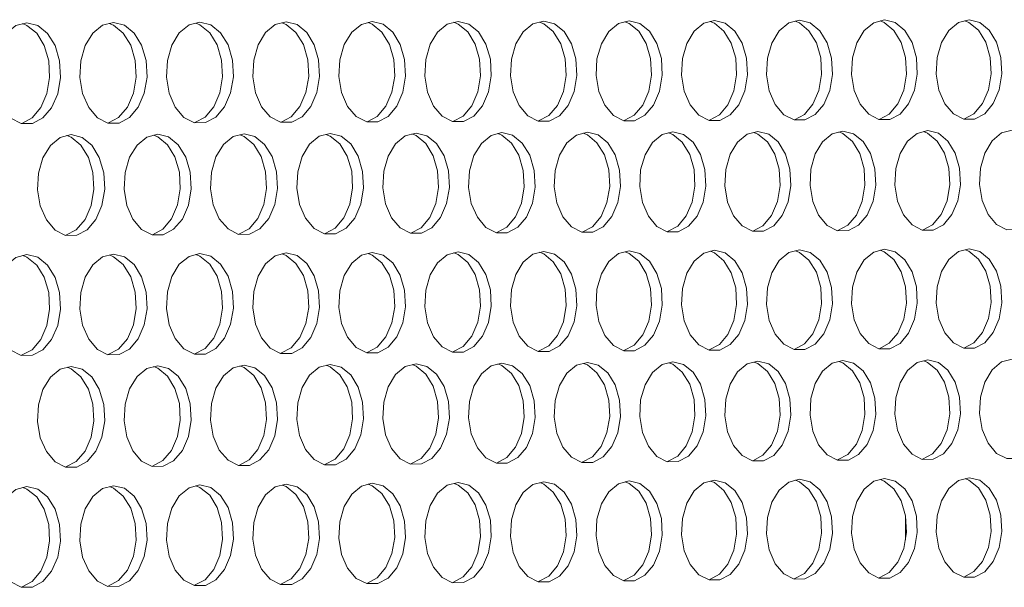
# Model space of a CAD drawing. Units: millimetres. Extents: x 3164 to 3584, y 2209 to 2506.
# Drawn here: x 3321 to 3328, y 2423 to 2428 of the extents above; entities that cross this region are included whole.
import ezdxf

# ---------------------------------------------------------------- set-up
doc = ezdxf.new("R2010")
doc.units = ezdxf.units.MM
doc.layers.add('Греерс', color=7, linetype='Continuous', lineweight=25)

# ---------------------------------------------------------------- blocks, each defined once
blk = doc.blocks.new('ЗВ-150В-перспектива')
at = {"layer": 'Греерс', "lineweight": 5}
blk.add_line((-263.706, 115.598), (-263.706, 114.257), dxfattribs=at)
at = {"layer": 'Греерс', "lineweight": 5, "flags": 128}
for points in [[(-314.487, 144.134), (-315.119, 143.974), (-315.684, 143.512), (-316.119, 142.801), (-316.377, 141.916), (-316.43, 140.954), (-316.272, 140.019), (-315.921, 139.213), (-315.414, 138.622), (-314.807, 138.312), (-314.166, 138.314), (-313.559, 138.63), (-313.053, 139.225), (-312.702, 140.034), (-312.545, 140.969), (-312.598, 141.93), (-312.855, 142.812), (-313.29, 143.52), (-313.854, 143.978), (-314.487, 144.134)], [(-314.78, 138.32), (-314.186, 138.633), (-313.68, 139.227), (-313.329, 140.036), (-313.172, 140.972), (-313.225, 141.932), (-313.483, 142.814), (-313.917, 143.522), (-314.481, 143.979), (-314.73, 144.08)], [(-309.48, 144.15), (-310.112, 143.99), (-310.675, 143.529), (-311.109, 142.818), (-311.366, 141.935), (-311.419, 140.974), (-311.262, 140.04), (-310.911, 139.234), (-310.406, 138.644), (-309.8, 138.334), (-309.16, 138.337), (-308.555, 138.653), (-308.05, 139.247), (-307.7, 140.055), (-307.543, 140.989), (-307.596, 141.949), (-307.853, 142.83), (-308.286, 143.537), (-308.849, 143.994), (-309.48, 144.15)], [(-309.774, 138.343), (-309.182, 138.655), (-308.677, 139.249), (-308.327, 140.057), (-308.17, 140.991), (-308.223, 141.951), (-308.48, 142.832), (-308.913, 143.539), (-309.476, 143.996), (-309.724, 144.096)], [(-304.485, 144.166), (-305.115, 144.006), (-305.677, 143.546), (-306.11, 142.836), (-306.367, 141.953), (-306.42, 140.993), (-306.263, 140.06), (-305.913, 139.256), (-305.409, 138.667), (-304.805, 138.357), (-304.166, 138.36), (-303.562, 138.675), (-303.058, 139.268), (-302.709, 140.075), (-302.552, 141.009), (-302.605, 141.967), (-302.861, 142.847), (-303.294, 143.554), (-303.855, 144.01), (-304.485, 144.166)], [(-304.779, 138.366), (-304.189, 138.677), (-303.685, 139.271), (-303.336, 140.077), (-303.179, 141.011), (-303.232, 141.969), (-303.488, 142.849), (-303.921, 143.556), (-304.482, 144.012), (-304.729, 144.112)], [(-299.502, 144.182), (-300.13, 144.022), (-300.691, 143.562), (-301.123, 142.853), (-301.379, 141.972), (-301.432, 141.013), (-301.275, 140.081), (-300.926, 139.277), (-300.423, 138.689), (-299.82, 138.379), (-299.183, 138.382), (-298.58, 138.697), (-298.078, 139.29), (-297.73, 140.096), (-297.573, 141.028), (-297.626, 141.986), (-297.882, 142.865), (-298.313, 143.57), (-298.873, 144.026), (-299.502, 144.182)], [(-299.796, 138.389), (-299.207, 138.7), (-298.705, 139.292), (-298.356, 140.098), (-298.2, 141.03), (-298.253, 141.988), (-298.509, 142.867), (-298.94, 143.572), (-299.5, 144.028), (-299.745, 144.127)], [(-294.529, 144.198), (-295.157, 144.038), (-295.716, 143.579), (-296.147, 142.871), (-296.403, 141.99), (-296.455, 141.032), (-296.299, 140.102), (-295.951, 139.299), (-295.449, 138.711), (-294.847, 138.402), (-294.212, 138.405), (-293.61, 138.719), (-293.109, 139.311), (-292.761, 140.116), (-292.605, 141.048), (-292.658, 142.004), (-292.913, 142.882), (-293.343, 143.587), (-293.902, 144.042), (-294.529, 144.198)], [(-294.824, 138.411), (-294.237, 138.722), (-293.736, 139.314), (-293.388, 140.119), (-293.232, 141.05), (-293.285, 142.006), (-293.54, 142.884), (-293.97, 143.589), (-294.529, 144.044), (-294.773, 144.143)], [(-289.568, 144.214), (-290.194, 144.054), (-290.752, 143.596), (-291.182, 142.888), (-291.437, 142.008), (-291.49, 141.052), (-291.334, 140.122), (-290.987, 139.32), (-290.486, 138.733), (-289.886, 138.424), (-289.251, 138.427), (-288.652, 138.741), (-288.151, 139.333), (-287.804, 140.137), (-287.649, 141.067), (-287.701, 142.022), (-287.956, 142.9), (-288.385, 143.604), (-288.943, 144.058), (-289.568, 144.214)], [(-289.863, 138.434), (-289.278, 138.744), (-288.778, 139.335), (-288.431, 140.139), (-288.276, 141.069), (-288.328, 142.024), (-288.583, 142.901), (-289.012, 143.605), (-289.57, 144.06), (-289.812, 144.159)], [(-284.619, 144.23), (-285.243, 144.07), (-285.8, 143.612), (-286.229, 142.906), (-286.483, 142.027), (-286.536, 141.071), (-286.38, 140.143), (-286.034, 139.342), (-285.534, 138.755), (-284.935, 138.447), (-284.302, 138.45), (-283.704, 138.763), (-283.205, 139.354), (-282.859, 140.157), (-282.704, 141.086), (-282.756, 142.041), (-283.01, 142.917), (-283.438, 143.62), (-283.995, 144.074), (-284.619, 144.23)], [(-284.913, 138.456), (-284.331, 138.766), (-283.831, 139.356), (-283.485, 140.16), (-283.33, 141.089), (-283.382, 142.043), (-283.636, 142.919), (-284.065, 143.622), (-284.621, 144.076), (-284.862, 144.174)], [(-279.68, 144.246), (-280.303, 144.086), (-280.859, 143.629), (-281.287, 142.923), (-281.541, 142.045), (-281.593, 141.091), (-281.438, 140.163), (-281.092, 139.363), (-280.594, 138.777), (-279.996, 138.469), (-279.365, 138.472), (-278.768, 138.785), (-278.269, 139.375), (-277.924, 140.178), (-277.769, 141.106), (-277.822, 142.059), (-278.075, 142.934), (-278.502, 143.637), (-279.058, 144.09), (-279.68, 144.246)], [(-279.975, 138.479), (-279.394, 138.788), (-278.896, 139.378), (-278.551, 140.18), (-278.396, 141.108), (-278.448, 142.061), (-278.702, 142.936), (-279.129, 143.638), (-279.684, 144.092), (-279.924, 144.19)], [(-274.753, 144.261), (-275.375, 144.102), (-275.929, 143.645), (-276.356, 142.94), (-276.609, 142.063), (-276.661, 141.11), (-276.507, 140.184), (-276.162, 139.384), (-275.664, 138.799), (-275.068, 138.491), (-274.438, 138.494), (-273.842, 138.807), (-273.345, 139.397), (-273.001, 140.198), (-272.847, 141.125), (-272.899, 142.077), (-273.151, 142.951), (-273.578, 143.653), (-274.132, 144.106), (-274.753, 144.261)], [(-275.048, 138.501), (-274.469, 138.81), (-273.972, 139.399), (-273.628, 140.2), (-273.473, 141.127), (-273.525, 142.079), (-273.778, 142.953), (-274.204, 143.655), (-274.758, 144.108), (-274.997, 144.206)], [(-269.837, 144.277), (-270.457, 144.118), (-271.01, 143.662), (-271.436, 142.957), (-271.689, 142.082), (-271.741, 141.129), (-271.587, 140.204), (-271.242, 139.406), (-270.746, 138.821), (-270.151, 138.514), (-269.523, 138.517), (-268.928, 138.829), (-268.433, 139.418), (-268.089, 140.218), (-267.935, 141.144), (-267.987, 142.095), (-268.239, 142.969), (-268.664, 143.669), (-269.217, 144.122), (-269.837, 144.277)], [(-270.132, 138.524), (-269.555, 138.832), (-269.059, 139.42), (-268.715, 140.221), (-268.561, 141.146), (-268.613, 142.097), (-268.865, 142.97), (-269.291, 143.671), (-269.843, 144.124), (-270.08, 144.221)], [(-264.932, 144.293), (-265.551, 144.134), (-266.103, 143.678), (-266.528, 142.975), (-266.78, 142.1), (-266.832, 141.149), (-266.678, 140.224), (-266.334, 139.427), (-265.839, 138.843), (-265.246, 138.536), (-264.618, 138.539), (-264.025, 138.851), (-263.531, 139.439), (-263.188, 140.239), (-263.034, 141.164), (-263.086, 142.113), (-263.338, 142.986), (-263.762, 143.686), (-264.313, 144.138), (-264.932, 144.293)], [(-265.227, 138.546), (-264.652, 138.854), (-264.157, 139.441), (-263.814, 140.241), (-263.66, 141.166), (-263.712, 142.115), (-263.964, 142.988), (-264.388, 143.688), (-264.94, 144.14), (-265.175, 144.237)], [(-260.038, 144.309), (-260.655, 144.15), (-261.206, 143.694), (-261.63, 142.992), (-261.882, 142.118), (-261.934, 141.168), (-261.78, 140.244), (-261.437, 139.448), (-260.943, 138.865), (-260.351, 138.558), (-259.725, 138.561), (-259.134, 138.873), (-258.64, 139.46), (-258.298, 140.259), (-258.144, 141.183), (-258.196, 142.132), (-258.447, 143.003), (-258.871, 143.702), (-259.421, 144.154), (-260.038, 144.309)], [(-260.334, 138.568), (-259.76, 138.875), (-259.266, 139.462), (-258.924, 140.261), (-258.771, 141.185), (-258.822, 142.134), (-259.073, 143.005), (-259.497, 143.704), (-260.047, 144.155), (-260.282, 144.252)], [(-306.927, 137.691), (-307.558, 137.53), (-308.12, 137.069), (-308.554, 136.358), (-308.811, 135.474), (-308.864, 134.514), (-308.706, 133.581), (-308.356, 132.776), (-307.852, 132.187), (-307.247, 131.878), (-306.607, 131.882), (-306.003, 132.198), (-305.498, 132.793), (-305.149, 133.601), (-304.992, 134.535), (-305.045, 135.494), (-305.301, 136.374), (-305.734, 137.08), (-306.296, 137.536), (-306.927, 137.691)], [(-301.938, 137.715), (-302.567, 137.553), (-303.128, 137.093), (-303.561, 136.383), (-303.817, 135.5), (-303.87, 134.541), (-303.713, 133.609), (-303.364, 132.805), (-302.86, 132.217), (-302.257, 131.908), (-301.619, 131.912), (-301.016, 132.228), (-300.512, 132.822), (-300.164, 133.629), (-300.007, 134.562), (-300.06, 135.52), (-300.316, 136.399), (-300.748, 137.104), (-301.309, 137.559), (-301.938, 137.715)], [(-296.96, 137.738), (-297.588, 137.577), (-298.148, 137.117), (-298.579, 136.408), (-298.835, 135.526), (-298.888, 134.568), (-298.731, 133.637), (-298.383, 132.834), (-297.88, 132.247), (-297.278, 131.938), (-296.642, 131.942), (-296.04, 132.257), (-295.538, 132.85), (-295.19, 133.657), (-295.034, 134.588), (-295.086, 135.545), (-295.342, 136.424), (-295.773, 137.128), (-296.332, 137.583), (-296.96, 137.738)], [(-291.994, 137.761), (-292.62, 137.6), (-293.179, 137.141), (-293.609, 136.432), (-293.865, 135.552), (-293.917, 134.594), (-293.761, 133.665), (-293.413, 132.863), (-292.912, 132.276), (-292.311, 131.968), (-291.676, 131.972), (-291.076, 132.287), (-290.575, 132.879), (-290.228, 133.684), (-290.072, 134.615), (-290.124, 135.571), (-290.379, 136.448), (-290.809, 137.152), (-291.367, 137.606), (-291.994, 137.761)], [(-292.291, 131.978), (-291.702, 132.29), (-291.201, 132.882), (-290.854, 133.687), (-290.699, 134.618), (-290.751, 135.574), (-291.006, 136.451), (-291.436, 137.155), (-291.994, 137.609), (-292.234, 137.706)], [(-287.038, 137.784), (-287.663, 137.624), (-288.221, 137.165), (-288.65, 136.457), (-288.905, 135.577), (-288.957, 134.621), (-288.802, 133.692), (-288.455, 132.891), (-287.955, 132.305), (-287.355, 131.998), (-286.722, 132.001), (-286.122, 132.316), (-285.623, 132.908), (-285.276, 133.712), (-285.121, 134.642), (-285.173, 135.597), (-285.428, 136.473), (-285.856, 137.176), (-286.414, 137.63), (-287.038, 137.784)], [(-287.336, 132.008), (-286.749, 132.32), (-286.249, 132.911), (-285.903, 133.715), (-285.748, 134.645), (-285.8, 135.6), (-286.054, 136.476), (-286.483, 137.179), (-287.04, 137.632), (-287.278, 137.729)], [(-282.094, 137.808), (-282.718, 137.647), (-283.274, 137.188), (-283.703, 136.482), (-283.957, 135.603), (-284.009, 134.648), (-283.854, 133.72), (-283.508, 132.92), (-283.009, 132.335), (-282.411, 132.027), (-281.778, 132.031), (-281.181, 132.346), (-280.682, 132.937), (-280.336, 133.74), (-280.181, 134.669), (-280.234, 135.622), (-280.487, 136.498), (-280.915, 137.2), (-281.471, 137.653), (-282.094, 137.808)], [(-282.392, 132.038), (-281.807, 132.349), (-281.309, 132.94), (-280.963, 133.743), (-280.808, 134.672), (-280.86, 135.625), (-281.114, 136.5), (-281.542, 137.202), (-282.098, 137.655), (-282.335, 137.752)], [(-277.162, 137.831), (-277.784, 137.67), (-278.339, 137.212), (-278.766, 136.506), (-279.02, 135.629), (-279.072, 134.675), (-278.917, 133.748), (-278.572, 132.949), (-278.074, 132.364), (-277.477, 132.057), (-276.846, 132.061), (-276.25, 132.375), (-275.752, 132.965), (-275.408, 133.768), (-275.253, 134.695), (-275.305, 135.648), (-275.558, 136.522), (-275.985, 137.224), (-276.54, 137.676), (-277.162, 137.831)], [(-277.459, 132.068), (-276.877, 132.378), (-276.379, 132.968), (-276.034, 133.771), (-275.88, 134.698), (-275.932, 135.651), (-276.185, 136.525), (-276.612, 137.226), (-277.166, 137.679), (-277.402, 137.775)], [(-272.24, 137.854), (-272.861, 137.693), (-273.415, 137.236), (-273.841, 136.531), (-274.094, 135.654), (-274.146, 134.701), (-273.992, 133.775), (-273.647, 132.977), (-273.15, 132.393), (-272.555, 132.087), (-271.926, 132.09), (-271.331, 132.404), (-270.834, 132.994), (-270.49, 133.795), (-270.336, 134.722), (-270.388, 135.673), (-270.64, 136.547), (-271.066, 137.247), (-271.62, 137.699), (-272.24, 137.854)], [(-272.538, 132.097), (-271.957, 132.407), (-271.461, 132.997), (-271.117, 133.798), (-270.962, 134.725), (-271.014, 135.676), (-271.267, 136.549), (-271.693, 137.25), (-272.246, 137.702), (-272.48, 137.798)], [(-267.33, 137.877), (-267.949, 137.717), (-268.502, 137.26), (-268.927, 136.555), (-269.18, 135.68), (-269.232, 134.728), (-269.077, 133.803), (-268.734, 133.006), (-268.238, 132.422), (-267.644, 132.116), (-267.016, 132.12), (-266.422, 132.433), (-265.927, 133.022), (-265.584, 133.823), (-265.43, 134.748), (-265.482, 135.699), (-265.734, 136.571), (-266.159, 137.271), (-266.711, 137.722), (-267.33, 137.877)], [(-267.628, 132.127), (-267.048, 132.436), (-266.553, 133.025), (-266.21, 133.826), (-266.056, 134.751), (-266.108, 135.702), (-266.36, 136.574), (-266.785, 137.274), (-267.337, 137.725), (-267.57, 137.821)], [(-262.43, 137.899), (-263.049, 137.74), (-263.6, 137.283), (-264.024, 136.58), (-264.276, 135.705), (-264.328, 134.754), (-264.174, 133.831), (-263.831, 133.034), (-263.336, 132.451), (-262.744, 132.145), (-262.117, 132.149), (-261.525, 132.462), (-261.031, 133.05), (-260.688, 133.85), (-260.535, 134.775), (-260.586, 135.724), (-260.838, 136.595), (-261.262, 137.294), (-261.813, 137.745), (-262.43, 137.899)], [(-262.729, 132.156), (-262.151, 132.465), (-261.657, 133.054), (-261.315, 133.853), (-261.161, 134.778), (-261.213, 135.727), (-261.464, 136.598), (-261.888, 137.297), (-262.439, 137.748), (-262.671, 137.844)], [(-257.542, 137.922), (-258.159, 137.763), (-258.709, 137.307), (-259.132, 136.604), (-259.384, 135.73), (-259.435, 134.781), (-259.282, 133.858), (-258.94, 133.063), (-258.446, 132.48), (-257.855, 132.175), (-257.23, 132.179), (-256.639, 132.491), (-256.146, 133.079), (-255.804, 133.878), (-255.651, 134.801), (-255.702, 135.749), (-255.953, 136.62), (-256.376, 137.318), (-256.926, 137.769), (-257.542, 137.922)], [(-311.927, 137.668), (-312.56, 137.506), (-313.124, 137.045), (-313.558, 136.333), (-313.816, 135.448), (-313.869, 134.487), (-313.711, 133.553), (-313.36, 132.747), (-312.854, 132.158), (-312.248, 131.848), (-311.607, 131.852), (-311.001, 132.169), (-310.496, 132.764), (-310.145, 133.573), (-309.988, 134.508), (-310.041, 135.468), (-310.298, 136.349), (-310.732, 137.056), (-311.295, 137.512), (-311.927, 137.668)], [(-312.224, 131.858), (-311.628, 132.172), (-311.123, 132.767), (-310.772, 133.576), (-310.615, 134.511), (-310.668, 135.471), (-310.925, 136.352), (-311.359, 137.059), (-311.923, 137.515), (-312.168, 137.614)], [(-307.223, 131.888), (-306.63, 132.202), (-306.125, 132.796), (-305.776, 133.604), (-305.619, 134.538), (-305.672, 135.497), (-305.928, 136.377), (-306.361, 137.083), (-306.923, 137.538), (-307.167, 137.637)], [(-302.234, 131.918), (-301.643, 132.231), (-301.139, 132.825), (-300.791, 133.632), (-300.634, 134.565), (-300.687, 135.522), (-300.943, 136.402), (-301.375, 137.107), (-301.936, 137.562), (-302.178, 137.66)], [(-297.257, 131.948), (-296.667, 132.261), (-296.165, 132.854), (-295.817, 133.66), (-295.661, 134.591), (-295.713, 135.548), (-295.969, 136.426), (-296.4, 137.131), (-296.959, 137.585), (-297.2, 137.683)], [(-294.529, 130.862), (-295.157, 130.7), (-295.716, 130.239), (-296.147, 129.53), (-296.403, 128.648), (-296.455, 127.69), (-296.299, 126.76), (-295.951, 125.958), (-295.449, 125.372), (-294.847, 125.065), (-294.212, 125.07), (-293.61, 125.386), (-293.109, 125.979), (-292.761, 126.786), (-292.605, 127.717), (-292.658, 128.673), (-292.913, 129.551), (-293.343, 130.254), (-293.902, 130.708), (-294.529, 130.862)], [(-289.568, 130.893), (-290.194, 130.731), (-290.752, 130.271), (-291.182, 129.562), (-291.437, 128.682), (-291.49, 127.725), (-291.334, 126.796), (-290.987, 125.995), (-290.486, 125.409), (-289.886, 125.102), (-289.251, 125.107), (-288.652, 125.423), (-288.151, 126.016), (-287.804, 126.821), (-287.649, 127.752), (-287.701, 128.707), (-287.956, 129.583), (-288.385, 130.286), (-288.943, 130.739), (-289.568, 130.893)], [(-284.619, 130.924), (-285.243, 130.762), (-285.8, 130.303), (-286.229, 129.595), (-286.483, 128.715), (-286.536, 127.76), (-286.38, 126.831), (-286.034, 126.031), (-285.534, 125.447), (-284.935, 125.14), (-284.302, 125.145), (-283.704, 125.46), (-283.205, 126.052), (-282.859, 126.857), (-282.704, 127.786), (-282.756, 128.74), (-283.01, 129.616), (-283.438, 130.318), (-283.995, 130.77), (-284.619, 130.924)], [(-284.919, 125.151), (-284.331, 125.464), (-283.831, 126.056), (-283.485, 126.861), (-283.33, 127.79), (-283.382, 128.744), (-283.636, 129.619), (-284.065, 130.321), (-284.621, 130.774), (-284.855, 130.869)], [(-279.68, 130.955), (-280.303, 130.793), (-280.859, 130.334), (-281.287, 129.627), (-281.541, 128.749), (-281.593, 127.794), (-281.438, 126.867), (-281.092, 126.068), (-280.594, 125.484), (-279.996, 125.177), (-279.365, 125.182), (-278.768, 125.497), (-278.269, 126.089), (-277.924, 126.892), (-277.769, 127.821), (-277.822, 128.774), (-278.075, 129.648), (-278.502, 130.349), (-279.058, 130.801), (-279.68, 130.955)], [(-279.981, 125.189), (-279.394, 125.501), (-278.896, 126.093), (-278.551, 126.896), (-278.396, 127.825), (-278.448, 128.777), (-278.702, 129.652), (-279.129, 130.353), (-279.684, 130.805), (-279.917, 130.9)], [(-274.753, 130.986), (-275.375, 130.824), (-275.929, 130.366), (-276.356, 129.659), (-276.609, 128.782), (-276.661, 127.828), (-276.507, 126.902), (-276.162, 126.104), (-275.664, 125.521), (-275.068, 125.215), (-274.438, 125.219), (-273.842, 125.534), (-273.345, 126.125), (-273.001, 126.928), (-272.847, 127.855), (-272.899, 128.807), (-273.151, 129.68), (-273.578, 130.381), (-274.132, 130.832), (-274.753, 130.986)], [(-275.054, 125.226), (-274.469, 125.538), (-273.972, 126.129), (-273.628, 126.932), (-273.473, 127.859), (-273.525, 128.811), (-273.778, 129.684), (-274.204, 130.384), (-274.758, 130.836), (-274.99, 130.931)], [(-269.837, 131.016), (-270.457, 130.855), (-271.01, 130.397), (-271.436, 129.692), (-271.689, 128.815), (-271.741, 127.863), (-271.587, 126.938), (-271.242, 126.141), (-270.746, 125.558), (-270.151, 125.252), (-269.523, 125.257), (-268.928, 125.571), (-268.433, 126.161), (-268.089, 126.963), (-267.935, 127.889), (-267.987, 128.84), (-268.239, 129.713), (-268.664, 130.412), (-269.217, 130.863), (-269.837, 131.016)], [(-270.138, 125.264), (-269.555, 125.575), (-269.059, 126.165), (-268.715, 126.967), (-268.561, 127.893), (-268.613, 128.844), (-268.865, 129.716), (-269.291, 130.416), (-269.843, 130.867), (-270.074, 130.961)], [(-264.932, 131.047), (-265.551, 130.886), (-266.103, 130.429), (-266.528, 129.724), (-266.78, 128.848), (-266.832, 127.897), (-266.678, 126.973), (-266.334, 126.177), (-265.839, 125.594), (-265.246, 125.289), (-264.618, 125.294), (-264.025, 125.608), (-263.531, 126.197), (-263.188, 126.998), (-263.034, 127.923), (-263.086, 128.873), (-263.338, 129.745), (-263.762, 130.444), (-264.313, 130.894), (-264.932, 131.047)], [(-265.233, 125.301), (-264.652, 125.612), (-264.157, 126.201), (-263.814, 127.002), (-263.66, 127.927), (-263.712, 128.877), (-263.964, 129.748), (-264.388, 130.447), (-264.94, 130.897), (-265.169, 130.992)], [(-260.038, 131.078), (-260.655, 130.917), (-261.206, 130.46), (-261.63, 129.756), (-261.882, 128.881), (-261.934, 127.931), (-261.78, 127.008), (-261.437, 126.213), (-260.943, 125.631), (-260.351, 125.326), (-259.725, 125.331), (-259.134, 125.645), (-258.64, 126.233), (-258.298, 127.033), (-258.144, 127.958), (-258.196, 128.906), (-258.447, 129.777), (-258.871, 130.475), (-259.421, 130.925), (-260.038, 131.078)], [(-260.34, 125.338), (-259.76, 125.649), (-259.266, 126.237), (-258.924, 127.037), (-258.771, 127.961), (-258.822, 128.91), (-259.073, 129.78), (-259.497, 130.478), (-260.047, 130.928), (-260.275, 131.022)], [(-314.487, 130.737), (-315.119, 130.574), (-315.684, 130.112), (-316.119, 129.399), (-316.377, 128.513), (-316.43, 127.551), (-316.272, 126.616), (-315.921, 125.811), (-315.414, 125.222), (-314.807, 124.913), (-314.166, 124.918), (-313.559, 125.236), (-313.053, 125.832), (-312.702, 126.642), (-312.545, 127.578), (-312.598, 128.539), (-312.855, 129.42), (-313.29, 130.127), (-313.854, 130.582), (-314.487, 130.737)], [(-314.786, 124.924), (-314.186, 125.24), (-313.68, 125.836), (-313.329, 126.646), (-313.172, 127.582), (-313.225, 128.542), (-313.483, 129.424), (-313.917, 130.13), (-314.481, 130.586), (-314.723, 130.684)], [(-309.48, 130.768), (-310.112, 130.606), (-310.675, 130.144), (-311.109, 129.432), (-311.366, 128.547), (-311.419, 127.586), (-311.262, 126.652), (-310.911, 125.848), (-310.406, 125.26), (-309.8, 124.951), (-309.16, 124.956), (-308.555, 125.274), (-308.05, 125.869), (-307.7, 126.678), (-307.543, 127.613), (-307.596, 128.573), (-307.853, 129.453), (-308.286, 130.159), (-308.849, 130.614), (-309.48, 130.768)], [(-309.78, 124.962), (-309.182, 125.278), (-308.677, 125.873), (-308.327, 126.682), (-308.17, 127.617), (-308.223, 128.576), (-308.48, 129.457), (-308.913, 130.162), (-309.476, 130.617), (-309.717, 130.715)], [(-304.485, 130.8), (-305.115, 130.637), (-305.677, 130.176), (-306.11, 129.464), (-306.367, 128.581), (-306.42, 127.621), (-306.263, 126.688), (-305.913, 125.885), (-305.409, 125.297), (-304.805, 124.989), (-304.166, 124.994), (-303.562, 125.311), (-303.058, 125.906), (-302.709, 126.714), (-302.552, 127.648), (-302.605, 128.606), (-302.861, 129.486), (-303.294, 130.191), (-303.855, 130.645), (-304.485, 130.8)], [(-304.785, 125), (-304.189, 125.315), (-303.685, 125.91), (-303.336, 126.718), (-303.179, 127.652), (-303.232, 128.61), (-303.488, 129.489), (-303.921, 130.194), (-304.482, 130.649), (-304.722, 130.746)], [(-299.502, 130.831), (-300.13, 130.669), (-300.691, 130.207), (-301.123, 129.497), (-301.379, 128.615), (-301.432, 127.656), (-301.275, 126.724), (-300.926, 125.922), (-300.423, 125.335), (-299.82, 125.027), (-299.183, 125.032), (-298.58, 125.349), (-298.078, 125.943), (-297.73, 126.75), (-297.573, 127.683), (-297.626, 128.64), (-297.882, 129.518), (-298.313, 130.223), (-298.873, 130.677), (-299.502, 130.831)], [(-299.802, 125.038), (-299.207, 125.353), (-298.705, 125.947), (-298.356, 126.754), (-298.2, 127.686), (-298.253, 128.644), (-298.509, 129.522), (-298.94, 130.226), (-299.5, 130.68), (-299.738, 130.777)], [(-294.83, 125.076), (-294.237, 125.39), (-293.736, 125.983), (-293.388, 126.789), (-293.232, 127.721), (-293.285, 128.677), (-293.54, 129.554), (-293.97, 130.258), (-294.529, 130.711), (-294.766, 130.808)], [(-289.869, 125.114), (-289.278, 125.427), (-288.778, 126.02), (-288.431, 126.825), (-288.276, 127.756), (-288.328, 128.711), (-288.583, 129.587), (-289.012, 130.29), (-289.57, 130.742), (-289.805, 130.838)], [(-267.33, 124.623), (-267.949, 124.462), (-268.502, 124.003), (-268.927, 123.297), (-269.18, 122.421), (-269.232, 121.469), (-269.077, 120.545), (-268.734, 119.748), (-268.238, 119.166), (-267.644, 118.862), (-267.016, 118.868), (-266.422, 119.183), (-265.927, 119.773), (-265.584, 120.575), (-265.43, 121.501), (-265.482, 122.451), (-265.734, 123.323), (-266.159, 124.021), (-266.711, 124.471), (-267.33, 124.623)], [(-262.43, 124.661), (-263.049, 124.5), (-263.6, 124.042), (-264.024, 123.337), (-264.276, 122.461), (-264.328, 121.51), (-264.174, 120.587), (-263.831, 119.792), (-263.336, 119.211), (-262.744, 118.906), (-262.117, 118.912), (-261.525, 119.227), (-261.031, 119.817), (-260.688, 120.617), (-260.535, 121.542), (-260.586, 122.492), (-260.838, 123.362), (-261.262, 124.06), (-261.813, 124.509), (-262.43, 124.661)], [(-262.735, 118.919), (-262.151, 119.232), (-261.657, 119.821), (-261.315, 120.622), (-261.161, 121.547), (-261.213, 122.496), (-261.464, 123.367), (-261.888, 124.064), (-262.439, 124.513), (-262.664, 124.606)], [(-257.542, 124.699), (-258.159, 124.538), (-258.709, 124.08), (-259.132, 123.376), (-259.384, 122.501), (-259.435, 121.552), (-259.282, 120.63), (-258.94, 119.835), (-258.446, 119.254), (-257.855, 118.951), (-257.23, 118.956), (-256.639, 119.271), (-256.146, 119.86), (-255.804, 120.66), (-255.651, 121.584), (-255.702, 122.532), (-255.953, 123.401), (-256.376, 124.098), (-256.926, 124.547), (-257.542, 124.699)], [(-311.927, 124.279), (-312.56, 124.115), (-313.124, 123.652), (-313.558, 122.939), (-313.816, 122.053), (-313.869, 121.091), (-313.711, 120.158), (-313.36, 119.353), (-312.854, 118.765), (-312.248, 118.458), (-311.607, 118.464), (-311.001, 118.782), (-310.496, 119.379), (-310.145, 120.189), (-309.988, 121.124), (-310.041, 122.084), (-310.298, 122.965), (-310.732, 123.67), (-311.295, 124.125), (-311.927, 124.279)], [(-312.23, 118.47), (-311.628, 118.787), (-311.123, 119.384), (-310.772, 120.193), (-310.615, 121.129), (-310.668, 122.089), (-310.925, 122.969), (-311.359, 123.675), (-311.923, 124.129), (-312.161, 124.225)], [(-306.927, 124.317), (-307.558, 124.154), (-308.12, 123.691), (-308.554, 122.979), (-308.811, 122.094), (-308.864, 121.134), (-308.706, 120.201), (-308.356, 119.398), (-307.852, 118.81), (-307.247, 118.503), (-306.607, 118.509), (-306.003, 118.827), (-305.498, 119.423), (-305.149, 120.232), (-304.992, 121.166), (-305.045, 122.125), (-305.301, 123.005), (-305.734, 123.71), (-306.296, 124.164), (-306.927, 124.317)], [(-307.229, 118.515), (-306.63, 118.832), (-306.125, 119.428), (-305.776, 120.237), (-305.619, 121.171), (-305.672, 122.13), (-305.928, 123.009), (-306.361, 123.714), (-306.923, 124.168), (-307.16, 124.264)], [(-301.938, 124.356), (-302.567, 124.193), (-303.128, 123.73), (-303.561, 123.019), (-303.817, 122.136), (-303.87, 121.176), (-303.713, 120.244), (-303.364, 119.442), (-302.86, 118.855), (-302.257, 118.548), (-301.619, 118.554), (-301.016, 118.872), (-300.512, 119.467), (-300.164, 120.275), (-300.007, 121.209), (-300.06, 122.166), (-300.316, 123.045), (-300.748, 123.749), (-301.309, 124.202), (-301.938, 124.356)], [(-302.241, 118.561), (-301.643, 118.877), (-301.139, 119.472), (-300.791, 120.28), (-300.634, 121.213), (-300.687, 122.171), (-300.943, 123.049), (-301.375, 123.753), (-301.936, 124.207), (-302.171, 124.302)], [(-296.96, 124.394), (-297.588, 124.231), (-298.148, 123.77), (-298.579, 123.059), (-298.835, 122.177), (-298.888, 121.218), (-298.731, 120.288), (-298.383, 119.486), (-297.88, 118.9), (-297.278, 118.593), (-296.642, 118.599), (-296.04, 118.917), (-295.538, 119.511), (-295.19, 120.318), (-295.034, 121.251), (-295.086, 122.207), (-295.342, 123.085), (-295.773, 123.788), (-296.332, 124.241), (-296.96, 124.394)], [(-297.263, 118.606), (-296.667, 118.922), (-296.165, 119.516), (-295.817, 120.323), (-295.661, 121.255), (-295.713, 122.212), (-295.969, 123.089), (-296.4, 123.793), (-296.959, 124.245), (-297.193, 124.341)], [(-291.994, 124.433), (-292.62, 124.27), (-293.179, 123.809), (-293.609, 123.099), (-293.865, 122.217), (-293.917, 121.26), (-293.761, 120.331), (-293.413, 119.53), (-292.912, 118.945), (-292.311, 118.638), (-291.676, 118.644), (-291.076, 118.961), (-290.575, 119.555), (-290.228, 120.361), (-290.072, 121.293), (-290.124, 122.248), (-290.379, 123.125), (-290.809, 123.827), (-291.367, 124.28), (-291.994, 124.433)], [(-292.297, 118.651), (-291.702, 118.966), (-291.201, 119.56), (-290.854, 120.366), (-290.699, 121.297), (-290.751, 122.253), (-291.006, 123.129), (-291.436, 123.832), (-291.994, 124.284), (-292.227, 124.379)], [(-287.038, 124.471), (-287.663, 124.308), (-288.221, 123.848), (-288.65, 123.139), (-288.905, 122.258), (-288.957, 121.302), (-288.802, 120.374), (-288.455, 119.574), (-287.955, 118.989), (-287.355, 118.683), (-286.722, 118.689), (-286.122, 119.006), (-285.623, 119.599), (-285.276, 120.404), (-285.121, 121.335), (-285.173, 122.289), (-285.428, 123.165), (-285.856, 123.866), (-286.414, 124.318), (-287.038, 124.471)], [(-287.342, 118.696), (-286.749, 119.011), (-286.249, 119.604), (-285.903, 120.409), (-285.748, 121.339), (-285.8, 122.294), (-286.054, 123.169), (-286.483, 123.871), (-287.04, 124.322), (-287.272, 124.417)], [(-282.094, 124.509), (-282.718, 124.347), (-283.274, 123.887), (-283.703, 123.178), (-283.957, 122.299), (-284.009, 121.344), (-283.854, 120.417), (-283.508, 119.618), (-283.009, 119.034), (-282.411, 118.728), (-281.778, 118.734), (-281.181, 119.05), (-280.682, 119.643), (-280.336, 120.447), (-280.181, 121.376), (-280.234, 122.33), (-280.487, 123.204), (-280.915, 123.905), (-281.471, 124.357), (-282.094, 124.509)], [(-282.398, 118.741), (-281.807, 119.055), (-281.309, 119.647), (-280.963, 120.452), (-280.808, 121.381), (-280.86, 122.334), (-281.114, 123.209), (-281.542, 123.91), (-282.098, 124.361), (-282.328, 124.455)], [(-277.162, 124.547), (-277.784, 124.385), (-278.339, 123.925), (-278.766, 123.218), (-279.02, 122.34), (-279.072, 121.386), (-278.917, 120.459), (-278.572, 119.661), (-278.074, 119.078), (-277.477, 118.773), (-276.846, 118.779), (-276.25, 119.094), (-275.752, 119.686), (-275.408, 120.49), (-275.253, 121.418), (-275.305, 122.37), (-275.558, 123.244), (-275.985, 123.944), (-276.54, 124.395), (-277.162, 124.547)], [(-277.465, 118.785), (-276.877, 119.099), (-276.379, 119.691), (-276.034, 120.494), (-275.88, 121.423), (-275.932, 122.375), (-276.185, 123.248), (-276.612, 123.948), (-277.166, 124.399), (-277.395, 124.493)], [(-272.24, 124.585), (-272.861, 124.423), (-273.415, 123.964), (-273.841, 123.258), (-274.094, 122.38), (-274.146, 121.427), (-273.992, 120.502), (-273.647, 119.705), (-273.15, 119.122), (-272.555, 118.817), (-271.926, 118.823), (-271.331, 119.139), (-270.834, 119.73), (-270.49, 120.532), (-270.336, 121.46), (-270.388, 122.411), (-270.64, 123.283), (-271.066, 123.983), (-271.62, 124.433), (-272.24, 124.585)], [(-272.544, 118.83), (-271.957, 119.144), (-271.461, 119.735), (-271.117, 120.537), (-270.962, 121.464), (-271.014, 122.415), (-271.267, 123.288), (-271.693, 123.987), (-272.246, 124.437), (-272.473, 124.531)], [(-267.634, 118.875), (-267.048, 119.188), (-266.553, 119.778), (-266.21, 120.58), (-266.056, 121.506), (-266.108, 122.456), (-266.36, 123.327), (-266.785, 124.026), (-267.337, 124.475), (-267.563, 124.568)], [(-264.932, 117.801), (-265.551, 117.638), (-266.103, 117.179), (-266.528, 116.473), (-266.78, 115.597), (-266.832, 114.645), (-266.678, 113.722), (-266.334, 112.927), (-265.839, 112.346), (-265.246, 112.042), (-264.618, 112.049), (-264.025, 112.365), (-263.531, 112.956), (-263.188, 113.758), (-263.034, 114.683), (-263.086, 115.633), (-263.338, 116.504), (-263.762, 117.201), (-264.313, 117.65), (-264.932, 117.801)], [(-260.038, 117.847), (-260.655, 117.684), (-261.206, 117.225), (-261.63, 116.52), (-261.882, 115.645), (-261.934, 114.695), (-261.78, 113.772), (-261.437, 112.978), (-260.943, 112.398), (-260.351, 112.094), (-259.725, 112.101), (-259.134, 112.417), (-258.64, 113.007), (-258.298, 113.808), (-258.144, 114.733), (-258.196, 115.681), (-258.447, 116.551), (-258.871, 117.248), (-259.421, 117.696), (-260.038, 117.847)], [(-260.345, 112.108), (-259.76, 112.422), (-259.266, 113.013), (-258.924, 113.813), (-258.771, 114.738), (-258.822, 115.686), (-259.073, 116.556), (-259.497, 117.253), (-260.047, 117.701), (-260.268, 117.792)], [(-314.487, 117.34), (-315.119, 117.175), (-315.684, 116.711), (-316.119, 115.997), (-316.377, 115.11), (-316.43, 114.148), (-316.272, 113.214), (-315.921, 112.409), (-315.414, 111.822), (-314.807, 111.515), (-314.166, 111.522), (-313.559, 111.842), (-313.053, 112.439), (-312.702, 113.25), (-312.545, 114.187), (-312.598, 115.147), (-312.855, 116.028), (-313.29, 116.733), (-313.854, 117.187), (-314.487, 117.34)], [(-314.792, 111.528), (-314.186, 111.848), (-313.68, 112.445), (-313.329, 113.256), (-313.172, 114.192), (-313.225, 115.153), (-313.483, 116.033), (-313.917, 116.739), (-314.481, 117.192), (-314.716, 117.287)], [(-309.48, 117.387), (-310.112, 117.222), (-310.675, 116.758), (-311.109, 116.045), (-311.366, 115.159), (-311.419, 114.198), (-311.262, 113.265), (-310.911, 112.462), (-310.406, 111.875), (-309.8, 111.568), (-309.16, 111.575), (-308.555, 111.895), (-308.05, 112.492), (-307.7, 113.302), (-307.543, 114.237), (-307.596, 115.196), (-307.853, 116.076), (-308.286, 116.781), (-308.849, 117.234), (-309.48, 117.387)], [(-309.786, 111.582), (-309.182, 111.9), (-308.677, 112.497), (-308.327, 113.307), (-308.17, 114.243), (-308.223, 115.202), (-308.48, 116.081), (-308.913, 116.786), (-309.476, 117.239), (-309.71, 117.334)], [(-304.485, 117.433), (-305.115, 117.269), (-305.677, 116.805), (-306.11, 116.093), (-306.367, 115.208), (-306.42, 114.248), (-306.263, 113.316), (-305.913, 112.514), (-305.409, 111.928), (-304.805, 111.622), (-304.166, 111.628), (-303.562, 111.947), (-303.058, 112.544), (-302.709, 113.353), (-302.552, 114.287), (-302.605, 115.245), (-302.861, 116.124), (-303.294, 116.828), (-303.855, 117.281), (-304.485, 117.433)], [(-304.791, 111.635), (-304.189, 111.953), (-303.685, 112.549), (-303.336, 113.358), (-303.179, 114.293), (-303.232, 115.251), (-303.488, 116.129), (-303.921, 116.833), (-304.482, 117.286), (-304.715, 117.38)], [(-299.502, 117.479), (-300.13, 117.315), (-300.691, 116.852), (-301.123, 116.141), (-301.379, 115.257), (-301.432, 114.298), (-301.275, 113.367), (-300.926, 112.566), (-300.423, 111.98), (-299.82, 111.675), (-299.183, 111.681), (-298.58, 112), (-298.078, 112.596), (-297.73, 113.404), (-297.573, 114.337), (-297.626, 115.294), (-297.882, 116.172), (-298.313, 116.875), (-298.873, 117.327), (-299.502, 117.479)], [(-299.808, 111.688), (-299.207, 112.006), (-298.705, 112.601), (-298.356, 113.409), (-298.2, 114.343), (-298.253, 115.3), (-298.509, 116.177), (-298.94, 116.88), (-299.5, 117.332), (-299.731, 117.426)], [(-294.529, 117.526), (-295.157, 117.362), (-295.716, 116.899), (-296.147, 116.188), (-296.403, 115.306), (-296.455, 114.348), (-296.299, 113.418), (-295.951, 112.618), (-295.449, 112.033), (-294.847, 111.728), (-294.212, 111.734), (-293.61, 112.052), (-293.109, 112.647), (-292.761, 113.455), (-292.605, 114.387), (-292.658, 115.343), (-292.913, 116.22), (-293.343, 116.922), (-293.902, 117.374), (-294.529, 117.526)], [(-294.836, 111.741), (-294.237, 112.058), (-293.736, 112.653), (-293.388, 113.46), (-293.232, 114.392), (-293.285, 115.348), (-293.54, 116.225), (-293.97, 116.927), (-294.529, 117.379), (-294.759, 117.472)], [(-289.568, 117.572), (-290.194, 117.408), (-290.752, 116.946), (-291.182, 116.236), (-291.437, 115.355), (-291.49, 114.398), (-291.334, 113.469), (-290.987, 112.67), (-290.486, 112.085), (-289.886, 111.78), (-289.251, 111.787), (-288.652, 112.105), (-288.151, 112.699), (-287.804, 113.505), (-287.649, 114.437), (-287.701, 115.392), (-287.956, 116.267), (-288.385, 116.969), (-288.943, 117.42), (-289.568, 117.572)], [(-289.875, 111.794), (-289.278, 112.111), (-288.778, 112.705), (-288.431, 113.511), (-288.276, 114.442), (-288.328, 115.397), (-288.583, 116.273), (-289.012, 116.974), (-289.57, 117.425), (-289.798, 117.518)], [(-284.619, 117.618), (-285.243, 117.454), (-285.8, 116.993), (-286.229, 116.284), (-286.483, 115.404), (-286.536, 114.448), (-286.38, 113.52), (-286.034, 112.721), (-285.534, 112.138), (-284.935, 111.833), (-284.302, 111.84), (-283.704, 112.157), (-283.205, 112.751), (-282.859, 113.556), (-282.704, 114.486), (-282.756, 115.44), (-283.01, 116.315), (-283.438, 117.015), (-283.995, 117.466), (-284.619, 117.618)], [(-284.925, 111.847), (-284.331, 112.163), (-283.831, 112.756), (-283.485, 113.562), (-283.33, 114.492), (-283.382, 115.446), (-283.636, 116.32), (-284.065, 117.021), (-284.621, 117.471), (-284.848, 117.564)], [(-279.68, 117.664), (-280.303, 117.501), (-280.859, 117.04), (-281.287, 116.331), (-281.541, 115.452), (-281.593, 114.497), (-281.438, 113.571), (-281.092, 112.773), (-280.594, 112.19), (-279.996, 111.885), (-279.365, 111.892), (-278.768, 112.209), (-278.269, 112.802), (-277.924, 113.607), (-277.769, 114.536), (-277.822, 115.489), (-278.075, 116.362), (-278.502, 117.062), (-279.058, 117.512), (-279.68, 117.664)], [(-279.987, 111.899), (-279.394, 112.215), (-278.896, 112.808), (-278.551, 113.612), (-278.396, 114.541), (-278.448, 115.494), (-278.702, 116.367), (-279.129, 117.067), (-279.684, 117.517), (-279.91, 117.61)], [(-274.753, 117.71), (-275.375, 117.547), (-275.929, 117.086), (-276.356, 116.379), (-276.609, 115.5), (-276.661, 114.547), (-276.507, 113.621), (-276.162, 112.824), (-275.664, 112.242), (-275.068, 111.938), (-274.438, 111.945), (-273.842, 112.261), (-273.345, 112.854), (-273.001, 113.657), (-272.847, 114.585), (-272.899, 115.537), (-273.151, 116.41), (-273.578, 117.109), (-274.132, 117.558), (-274.753, 117.71)], [(-275.06, 111.952), (-274.469, 112.267), (-273.972, 112.859), (-273.628, 113.663), (-273.473, 114.591), (-273.525, 115.542), (-273.778, 116.415), (-274.204, 117.114), (-274.758, 117.563), (-274.983, 117.656)], [(-269.837, 117.756), (-270.457, 117.593), (-271.01, 117.133), (-271.436, 116.426), (-271.689, 115.549), (-271.741, 114.596), (-271.587, 113.672), (-271.242, 112.875), (-270.746, 112.294), (-270.151, 111.99), (-269.523, 111.997), (-268.928, 112.313), (-268.433, 112.905), (-268.089, 113.707), (-267.935, 114.634), (-267.987, 115.585), (-268.239, 116.457), (-268.664, 117.155), (-269.217, 117.604), (-269.837, 117.756)], [(-270.144, 112.004), (-269.555, 112.319), (-269.059, 112.91), (-268.715, 113.713), (-268.561, 114.64), (-268.613, 115.59), (-268.865, 116.462), (-269.291, 117.16), (-269.843, 117.609), (-270.067, 117.701)], [(-265.239, 112.056), (-264.652, 112.371), (-264.157, 112.962), (-263.814, 113.763), (-263.66, 114.689), (-263.712, 115.638), (-263.964, 116.509), (-264.388, 117.206), (-264.94, 117.655), (-265.162, 117.747)]]:
    blk.add_lwpolyline(points, dxfattribs=at)

msp = doc.modelspace()

# ---------------------------------------------------------------- block references
at = {"layer": 'Греерс', "linetype": 'Continuous', "xscale": 0.1280592712601625, "yscale": 0.1280592712601625, "zscale": 0.1280592712601625}
msp.add_blockref('ЗВ-150В-перспектива', (3361.2428, 2409.09), dxfattribs=at)

doc.saveas('drawing.dxf')
